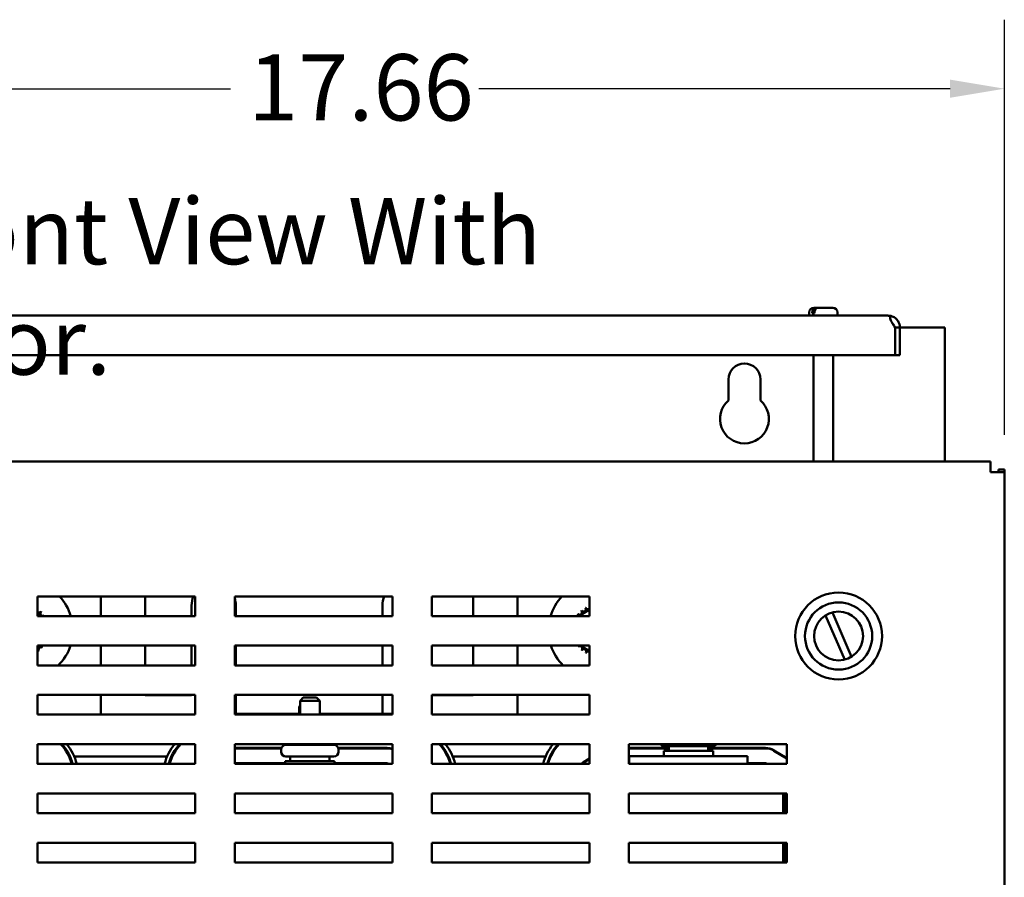
# Model space of a CAD drawing. Units: inches. Extents: x 3 to 151, y 2 to 117.
# Drawn here: x 81 to 93, y 81 to 92 of the extents above; entities that cross this region are included whole.
import ezdxf

# ---------------------------------------------------------------- set-up
doc = ezdxf.new("R2010")
doc.units = ezdxf.units.IN
doc.header["$LTSCALE"] = 7
doc.header["$MEASUREMENT"] = 0
for name, color, linetype, lineweight in [('Dimension (ANSI)', 7, 'Continuous', 25), ('Symbol (ANSI)', 7, 'Continuous', 25), ('Visible (ANSI)', 7, 'Continuous', 50)]:
    doc.layers.add(name, color=color, linetype=linetype, lineweight=lineweight)
doc.styles.add('Note Text (ANSI)', font='tahoma.ttf')
doc.dimstyles.new('Default (ANSI)', dxfattribs={"dimscale": 7, "dimtxt": 0.12, "dimasz": 0.098425, "dimexe": 0.125, "dimexo": 0.0625, "dimgap": 0.031496, "dimtad": 0, "dimtih": 1, "dimtoh": 1, "dimrnd": 1e-08, "dimzin": 0, "dimdsep": 46, "dimtxsty": 'Note Text (ANSI)', "dimcen": 0.09, "dimdle": 0.393701, "dimclrd": 256, "dimclre": 256, "dimclrt": 256, "dimadec": 0, "dimazin": 1, "dimtfac": 1, "dimtofl": 0, "dimtmove": 0, "dimatfit": 3, "dimfxl": 1, "dimtolj": 1, "dimtzin": 4, "dimlwd": -1, "dimlwe": -1, "dimarcsym": 0})

# ---------------------------------------------------------------- blocks, each defined once
blk = doc.blocks.new('*D35')
at = {"layer": 'Defpoints', "color": 0, "transparency": 16777216}
for p in [(93.141, 90.635), (93.141, 85.808), (75.481, 84.668)]:
    blk.add_point(p, dxfattribs=at)
at = {"layer": 'Dimension (ANSI)', "transparency": 16777216}
for p, q in [((75.481, 85.106), (75.481, 91.51)), ((93.141, 86.246), (93.141, 91.51)), ((76.17, 90.635), (83.329, 90.635)), ((92.452, 90.635), (86.477, 90.635))]:
    blk.add_line(p, q, dxfattribs=at)
for points in [[(76.17, 90.75), (76.17, 90.52), (75.481, 90.635)], [(92.452, 90.75), (92.452, 90.52), (93.141, 90.635)]]:
    blk.add_solid(points, dxfattribs=at)
at = {"layer": 'Dimension (ANSI)', "transparency": 16777216, "insert": (83.55, 91.072), "char_height": 0.84, "attachment_point": 1, "style": 'Note Text (ANSI)'}
blk.add_mtext('\\A1;17.66', dxfattribs=at)

msp = doc.modelspace()

# ---------------------------------------------------------------- linework, layer by layer
at = {"layer": 'Visible (ANSI)'}
for p, q in [((90.665, 87.758), (90.665, 87.798)), ((90.706, 87.788), (90.706, 87.798)), ((90.706, 87.788), (90.734, 87.788)), ((90.725, 87.858), (90.748, 87.858)), ((90.734, 87.798), (90.734, 87.788)), ((90.748, 87.858), (90.777, 87.858)), ((90.777, 87.858), (90.964, 87.858)), ((91.024, 87.758), (91.024, 87.798)), ((91.668, 87.758), (77.021, 87.758)), ((91.754, 87.609), (91.755, 87.609)), ((91.755, 87.608), (91.755, 87.609)), ((91.817, 87.609), (91.755, 87.609)), ((91.755, 87.258), (91.755, 87.608)), ((91.817, 87.608), (91.817, 87.609)), ((91.817, 87.608), (92.385, 87.608)), ((91.817, 87.608), (91.817, 87.258)), ((92.385, 87.608), (92.385, 85.908)), ((76.935, 87.258), (91.755, 87.258)), ((90.72, 87.258), (90.72, 85.908)), ((90.969, 87.258), (90.969, 85.908)), ((91.817, 87.258), (91.755, 87.258)), ((89.642, 86.683), (89.642, 86.948)), ((90.048, 86.948), (90.048, 86.683)), ((92.966, 85.908), (75.765, 85.908)), ((92.966, 85.908), (92.966, 85.771)), ((93.066, 85.808), (93.141, 85.808)), ((93.066, 85.808), (93.066, 85.771)), ((93.141, 85.771), (93.141, 85.808)), ((93.004, 85.771), (92.966, 85.771)), ((93.004, 85.771), (93.141, 85.771)), ((93.141, 33.565), (93.141, 85.771)), ((80.881, 83.948), (80.881, 84.198)), ((80.881, 84.198), (82.881, 84.198)), ((81.684, 83.948), (81.684, 84.198)), ((82.246, 84.198), (82.246, 83.948)), ((82.881, 84.198), (82.881, 83.948)), ((83.381, 84.198), (85.381, 84.198)), ((83.381, 83.948), (83.381, 84.198)), ((85.381, 84.198), (85.381, 83.948)), ((85.881, 83.948), (85.881, 84.198)), ((85.881, 84.198), (87.881, 84.198)), ((86.404, 83.948), (86.404, 84.198)), ((86.966, 84.198), (86.966, 83.948)), ((87.881, 84.198), (87.881, 83.948)), ((82.834, 83.948), (82.834, 84.084)), ((83.396, 84.084), (83.396, 83.948)), ((85.254, 83.948), (85.254, 84.084)), ((80.881, 84.002), (80.918, 83.948)), ((82.881, 83.948), (80.881, 83.948)), ((85.381, 83.948), (83.381, 83.948)), ((87.881, 83.948), (85.881, 83.948)), ((87.747, 83.948), (87.881, 84.03)), ((91.118, 83.395), (90.874, 83.957)), ((90.96, 83.994), (91.204, 83.432)), ((80.881, 83.323), (80.881, 83.573)), ((80.881, 83.573), (82.881, 83.573)), ((80.919, 83.573), (80.886, 83.504)), ((81.684, 83.323), (81.684, 83.573)), ((82.246, 83.573), (82.246, 83.323)), ((82.834, 83.323), (82.834, 83.573)), ((82.881, 83.573), (82.881, 83.323)), ((83.381, 83.573), (85.381, 83.573)), ((83.381, 83.323), (83.381, 83.573)), ((83.396, 83.573), (83.396, 83.323)), ((85.254, 83.323), (85.254, 83.573)), ((85.381, 83.573), (85.381, 83.323)), ((85.881, 83.323), (85.881, 83.573)), ((85.881, 83.573), (87.881, 83.573)), ((86.404, 83.323), (86.404, 83.573)), ((86.966, 83.573), (86.966, 83.323)), ((87.881, 83.509), (87.763, 83.573)), ((87.881, 83.573), (87.881, 83.323)), ((80.886, 83.504), (80.881, 83.504)), ((82.881, 83.323), (80.881, 83.323)), ((85.381, 83.323), (83.381, 83.323)), ((87.881, 83.323), (85.881, 83.323)), ((80.881, 82.698), (80.881, 82.948)), ((80.881, 82.948), (82.881, 82.948)), ((81.684, 82.698), (81.684, 82.948)), ((82.246, 82.948), (82.246, 82.945)), ((82.246, 82.945), (82.834, 82.945)), ((82.834, 82.945), (82.834, 82.948)), ((82.881, 82.948), (82.881, 82.698)), ((83.381, 82.948), (85.381, 82.948)), ((83.381, 82.698), (83.381, 82.948)), ((83.396, 82.948), (83.396, 82.71)), ((84.25, 82.914), (84.21, 82.874)), ((84.25, 82.914), (84.42, 82.914)), ((84.42, 82.914), (84.46, 82.874)), ((85.254, 82.71), (85.254, 82.948)), ((85.381, 82.948), (85.381, 82.698)), ((85.881, 82.698), (85.881, 82.948)), ((85.881, 82.948), (87.881, 82.948)), ((85.881, 82.945), (86.404, 82.945)), ((86.404, 82.945), (86.404, 82.948)), ((86.966, 82.948), (86.966, 82.698)), ((87.881, 82.948), (87.881, 82.698)), ((84.21, 82.811), (84.2, 82.801)), ((84.21, 82.801), (84.2, 82.801)), ((84.2, 82.71), (84.2, 82.801)), ((84.46, 82.874), (84.21, 82.874)), ((84.21, 82.698), (84.21, 82.874)), ((84.46, 82.698), (84.46, 82.874)), ((82.881, 82.698), (80.881, 82.698)), ((83.381, 82.71), (84.21, 82.71)), ((85.381, 82.698), (83.381, 82.698)), ((84.46, 82.71), (85.312, 82.71)), ((87.881, 82.698), (85.881, 82.698)), ((80.881, 82.073), (80.881, 82.323)), ((80.881, 82.323), (82.881, 82.323)), ((82.881, 82.323), (82.881, 82.073)), ((83.381, 82.073), (83.381, 82.323)), ((83.381, 82.323), (85.381, 82.323)), ((84.031, 82.314), (84.639, 82.314)), ((85.381, 82.323), (85.381, 82.073)), ((85.881, 82.073), (85.881, 82.323)), ((85.881, 82.323), (87.881, 82.323)), ((87.881, 82.323), (87.881, 82.073)), ((88.381, 82.073), (88.381, 82.323)), ((88.381, 82.323), (90.381, 82.323)), ((89.439, 82.297), (88.831, 82.297)), ((88.885, 82.297), (88.885, 82.238)), ((89.385, 82.297), (89.385, 82.238)), ((90.381, 82.323), (90.381, 82.073)), ((81.291, 82.169), (81.28, 82.169)), ((82.524, 82.169), (81.346, 82.169)), ((82.589, 82.169), (82.578, 82.169)), ((83.381, 82.276), (83.974, 82.276)), ((83.381, 82.271), (83.973, 82.271)), ((83.971, 82.227), (83.971, 82.254)), ((84.639, 82.167), (84.031, 82.167)), ((84.085, 82.167), (84.085, 82.108)), ((84.585, 82.167), (84.585, 82.108)), ((84.695, 82.276), (85.312, 82.276)), ((84.696, 82.271), (85.312, 82.271)), ((84.699, 82.227), (84.699, 82.254)), ((86.091, 82.169), (86.08, 82.169)), ((87.324, 82.169), (86.146, 82.169)), ((87.389, 82.169), (87.378, 82.169)), ((88.381, 82.276), (88.885, 82.276)), ((88.381, 82.271), (88.885, 82.271)), ((88.385, 82.171), (89.885, 82.171)), ((88.385, 82.171), (88.385, 82.073)), ((88.822, 82.238), (89.447, 82.238)), ((88.822, 82.171), (88.822, 82.238)), ((89.385, 82.276), (90.112, 82.276)), ((89.385, 82.271), (90.112, 82.271)), ((89.447, 82.171), (89.447, 82.238)), ((89.885, 82.171), (89.885, 82.073)), ((90.217, 82.241), (90.381, 82.141)), ((90.22, 82.245), (90.381, 82.147)), ((90.325, 82.175), (90.325, 82.181)), ((82.881, 82.073), (80.881, 82.073)), ((83.381, 82.084), (84.022, 82.084)), ((85.381, 82.073), (83.381, 82.073)), ((84.022, 82.108), (84.647, 82.108)), ((84.022, 82.073), (84.022, 82.108)), ((84.647, 82.073), (84.647, 82.108)), ((84.647, 82.084), (85.312, 82.084)), ((85.32, 82.081), (85.333, 82.073)), ((87.881, 82.073), (85.881, 82.073)), ((87.805, 82.096), (87.881, 82.143)), ((87.808, 82.092), (87.881, 82.137)), ((88.381, 82.084), (88.385, 82.084)), ((88.381, 82.079), (88.385, 82.079)), ((90.381, 82.073), (88.381, 82.073)), ((89.885, 82.084), (90.112, 82.084)), ((89.885, 82.079), (90.112, 82.079)), ((90.117, 82.077), (90.123, 82.073)), ((90.12, 82.081), (90.133, 82.073)), ((80.881, 81.448), (80.881, 81.698)), ((80.881, 81.698), (82.881, 81.698)), ((82.881, 81.698), (82.881, 81.448)), ((83.381, 81.448), (83.381, 81.698)), ((83.381, 81.698), (85.381, 81.698)), ((85.381, 81.698), (85.381, 81.448)), ((85.881, 81.448), (85.881, 81.698)), ((85.881, 81.698), (87.881, 81.698)), ((87.881, 81.698), (87.881, 81.448)), ((88.381, 81.448), (88.381, 81.698)), ((88.381, 81.698), (90.381, 81.698)), ((90.335, 81.698), (90.335, 81.448)), ((90.365, 81.698), (90.365, 81.448)), ((90.37, 81.698), (90.37, 81.448)), ((90.381, 81.698), (90.381, 81.448)), ((82.881, 81.448), (80.881, 81.448)), ((85.381, 81.448), (83.381, 81.448)), ((87.881, 81.448), (85.881, 81.448)), ((90.381, 81.448), (88.381, 81.448)), ((80.881, 80.823), (80.881, 81.073)), ((80.881, 81.073), (82.881, 81.073)), ((82.881, 81.073), (82.881, 80.823)), ((83.381, 80.823), (83.381, 81.073)), ((83.381, 81.073), (85.381, 81.073)), ((85.381, 81.073), (85.381, 80.823)), ((85.881, 80.823), (85.881, 81.073)), ((85.881, 81.073), (87.881, 81.073)), ((87.881, 81.073), (87.881, 80.823)), ((88.381, 80.823), (88.381, 81.073)), ((88.381, 81.073), (90.381, 81.073)), ((90.335, 81.073), (90.335, 80.823)), ((90.365, 81.073), (90.365, 80.823)), ((90.37, 81.073), (90.37, 80.823)), ((90.381, 81.073), (90.381, 80.823)), ((82.881, 80.823), (80.881, 80.823)), ((85.381, 80.823), (83.381, 80.823)), ((87.881, 80.823), (85.881, 80.823)), ((90.381, 80.823), (88.381, 80.823))]:
    msp.add_line(p, q, dxfattribs=at)
for radius in [0.551, 0.426, 0.31]:
    msp.add_circle((91.039, 83.695), radius, dxfattribs=at)
for centre, radius, start, end in [((90.725, 87.798), 0.06, 90, 180), ((90.964, 87.798), 0.06, 0, 90), ((91.668, 87.608), 0.149, 73.3904, 90), ((89.845, 86.948), 0.203, 0, 180), ((89.845, 86.448), 0.31, 130.9074, 49.0926), ((80.705, 83.768), 0.625, 16.7383, 43.472), ((83.115, 84.084), 0.281, 156.0654, 180), ((83.115, 84.084), 0.281, 0, 18.8053), ((85.535, 84.084), 0.281, 156.0654, 180), ((87.985, 83.768), 0.625, 136.528, 163.2617), ((87.803, 84.036), 0.0302, 216.8019, 31.4504), ((87.985, 83.768), 0.323, 118.2277, 118.7746), ((87.859, 84.066), 0.0302, 205.5519, 315.7759), ((80.902, 84.024), 0.0302, 224.0109, 319.6052), ((80.948, 83.98), 0.0302, 133.7068, 308.3552), ((80.705, 83.768), 0.323, 46.3826, 46.9295), ((80.985, 83.929), 0.0302, 122.4568, 139.7481), ((80.705, 83.768), 0.323, 35.1326, 35.6795), ((87.985, 83.768), 0.323, 140.7277, 141.2746), ((87.715, 83.946), 0.0302, 4.2484, 53.9504), ((87.755, 83.995), 0.0302, 228.0519, 42.7004), ((87.985, 83.768), 0.323, 129.4777, 130.0246), ((80.917, 83.525), 0.0302, 43.7068, 103.2882), ((80.96, 83.571), 0.0302, 174.8661, 229.6052), ((80.705, 83.768), 0.323, 316.3826, 316.9295), ((80.705, 83.768), 0.625, 314.6021, 341.8202), ((87.985, 83.768), 0.625, 198.1798, 225.3979), ((87.717, 83.587), 0.0302, 306.8019, 332.9801), ((87.985, 83.768), 0.323, 219.4777, 220.0246), ((87.758, 83.538), 0.0302, 318.0519, 132.7004), ((80.865, 83.488), 0.0302, 32.4568, 41.2502), ((80.917, 83.525), 0.0302, 205.7303, 218.3552), ((80.705, 83.768), 0.323, 305.1326, 305.6795), ((87.985, 83.768), 0.323, 230.7277, 231.2746), ((87.807, 83.498), 0.0302, 329.3019, 143.9504), ((87.985, 83.768), 0.323, 241.9777, 242.5246), ((87.863, 83.469), 0.0302, 54.0776, 155.2004), ((85.312, 82.069), 0.641, 83.8387, 90), ((80.755, 81.921), 0.581, 15.2448, 43.8868), ((80.755, 81.921), 0.591, 14.9808, 42.9615), ((80.755, 81.921), 0.641, 13.7881, 38.9283), ((83.115, 81.92), 0.641, 141.0551, 166.1986), ((83.115, 81.92), 0.591, 137.0193, 165.0047), ((83.115, 81.92), 0.581, 136.0934, 164.7404), ((84.031, 82.254), 0.06, 90, 180), ((84.639, 82.254), 0.06, 0, 90), ((85.555, 81.921), 0.581, 15.2448, 43.8868), ((85.555, 81.921), 0.591, 14.9808, 42.9615), ((85.555, 81.921), 0.641, 13.7881, 38.9283), ((87.915, 81.92), 0.641, 141.0551, 166.1986), ((87.915, 81.92), 0.591, 137.0193, 165.0047), ((87.915, 81.92), 0.581, 136.0934, 164.7404), ((88.831, 82.357), 0.06, 214.7115, 270), ((89.439, 82.357), 0.06, 270, 325.2885), ((84.031, 82.227), 0.06, 180, 270), ((84.639, 82.227), 0.06, 270, 0), ((85.312, 82.069), 0.207, 70.5884, 90), ((85.312, 82.069), 0.202, 70.0879, 90), ((90.112, 82.069), 0.207, 58.627, 90), ((90.112, 82.069), 0.202, 58.627, 90), ((80.755, 81.921), 0.207, 47.5631, 52.5048), ((80.755, 81.921), 0.202, 49.1381, 51.4086), ((85.312, 82.069), 0.015, 58.627, 90), ((87.915, 81.92), 0.207, 122.0054, 132.3775), ((87.915, 81.92), 0.202, 122.0054, 130.7991), ((90.112, 82.069), 0.015, 58.627, 90), ((90.112, 82.069), 0.01, 58.627, 90)]:
    msp.add_arc(centre, radius, start, end, dxfattribs=at)
for centre, major_axis, ratio, start_param, end_param in [((84.047, 82.344), (-0.0346, 0), 0.866026, 1.570796, 2.358386), ((84.191, 82.344), (0, 0.03), 0.578221, 3.141593, 3.929183), ((84.478, 82.344), (0, 0.03), 0.576479, 2.354003, 3.141593), ((84.622, 82.344), (-0.0346, 0), 0.866026, 0.783206, 1.570796)]:
    msp.add_ellipse(centre, major_axis=major_axis, ratio=ratio, start_param=start_param, end_param=end_param, dxfattribs=at)
for points, knots in [([(90.706, 87.798), (90.706, 87.805), (90.707, 87.814), (90.711, 87.827), (90.714, 87.835), (90.722, 87.845), (90.727, 87.85), (90.737, 87.856), (90.743, 87.858), (90.748, 87.858)], [0, 0, 0, 0, 0.0562758, 0.0562758, 0.1127314, 0.1127314, 0.169509, 0.169509, 0.2268296, 0.2268296, 0.2268296, 0.2268296]), ([(90.777, 87.858), (90.771, 87.858), (90.765, 87.856), (90.755, 87.85), (90.75, 87.845), (90.743, 87.835), (90.739, 87.827), (90.735, 87.814), (90.734, 87.805), (90.734, 87.798)], [-0.2268296, -0.2268296, -0.2268296, -0.2268296, -0.169509, -0.169509, -0.1127314, -0.1127314, -0.0562758, -0.0562758, 0, 0, 0, 0]), ([(91.754, 87.609), (91.746, 87.621), (91.738, 87.634), (91.721, 87.661), (91.714, 87.674), (91.703, 87.693), (91.699, 87.701), (91.694, 87.717), (91.692, 87.724), (91.692, 87.735), (91.693, 87.74), (91.7, 87.747), (91.704, 87.75), (91.71, 87.751)], [0.0012088, 0.0012088, 0.0012088, 0.0012088, 0.1122151, 0.1122151, 0.2244302, 0.2244302, 0.3013694, 0.3013694, 0.3783087, 0.3783087, 0.4451464, 0.4451464, 0.5103306, 0.5103306, 0.5103306, 0.5103306]), ([(91.71, 87.751), (91.716, 87.75), (91.724, 87.747), (91.739, 87.74), (91.747, 87.735), (91.763, 87.724), (91.771, 87.717), (91.785, 87.701), (91.791, 87.693), (91.803, 87.674), (91.808, 87.661), (91.815, 87.634), (91.817, 87.621), (91.817, 87.609)], [0.7512949, 0.7512949, 0.7512949, 0.7512949, 0.8164791, 0.8164791, 0.8833168, 0.8833168, 0.9602561, 0.9602561, 1.0371953, 1.0371953, 1.1494104, 1.1494104, 1.2604166, 1.2604166, 1.2604166, 1.2604166]), ([(91.738, 87.635), (91.735, 87.641), (91.732, 87.648), (91.726, 87.655), (91.724, 87.657), (91.722, 87.659)], [0.37224887, 0.37224887, 0.37224887, 0.37224887, 0.42313214, 0.42313214, 0.44432122, 0.44432122, 0.44432122, 0.44432122])]:
    msp.add_open_spline(points, degree=3, knots=knots, dxfattribs=at)

# ---------------------------------------------------------------- texts
at = {"layer": 'Symbol (ANSI)', "insert": (78.873, 89.249), "char_height": 0.84, "width": 11.31754, "attachment_point": 1, "style": 'Note Text (ANSI)'}
msp.add_mtext('\\fTahoma|b0|i0;Front View With Door.', dxfattribs=at)

# ---------------------------------------------------------------- dimensions: what is measured, and where the dimension line sits
at = {"layer": 'Dimension (ANSI)'}
dim = msp.add_linear_dim(base=(93.141, 90.635), p1=(75.481, 84.668), p2=(93.141, 85.808), angle=180, dimstyle='Default (ANSI)', override={"dimgap": 0.031496, "dimtih": 0, "dimtoh": 0, "dimdec": 2, "dimtol": 0, "dimlim": 0, "dimtp": 0, "dimtm": 0, "dimtdec": 2, "dimatfit": 1}, dxfattribs=at)
dim.commit()
dim.dimension.update_dxf_attribs({"geometry": '*D35', "text_midpoint": (84.903, 90.635), "dimtype": 160})

doc.saveas('drawing.dxf')
